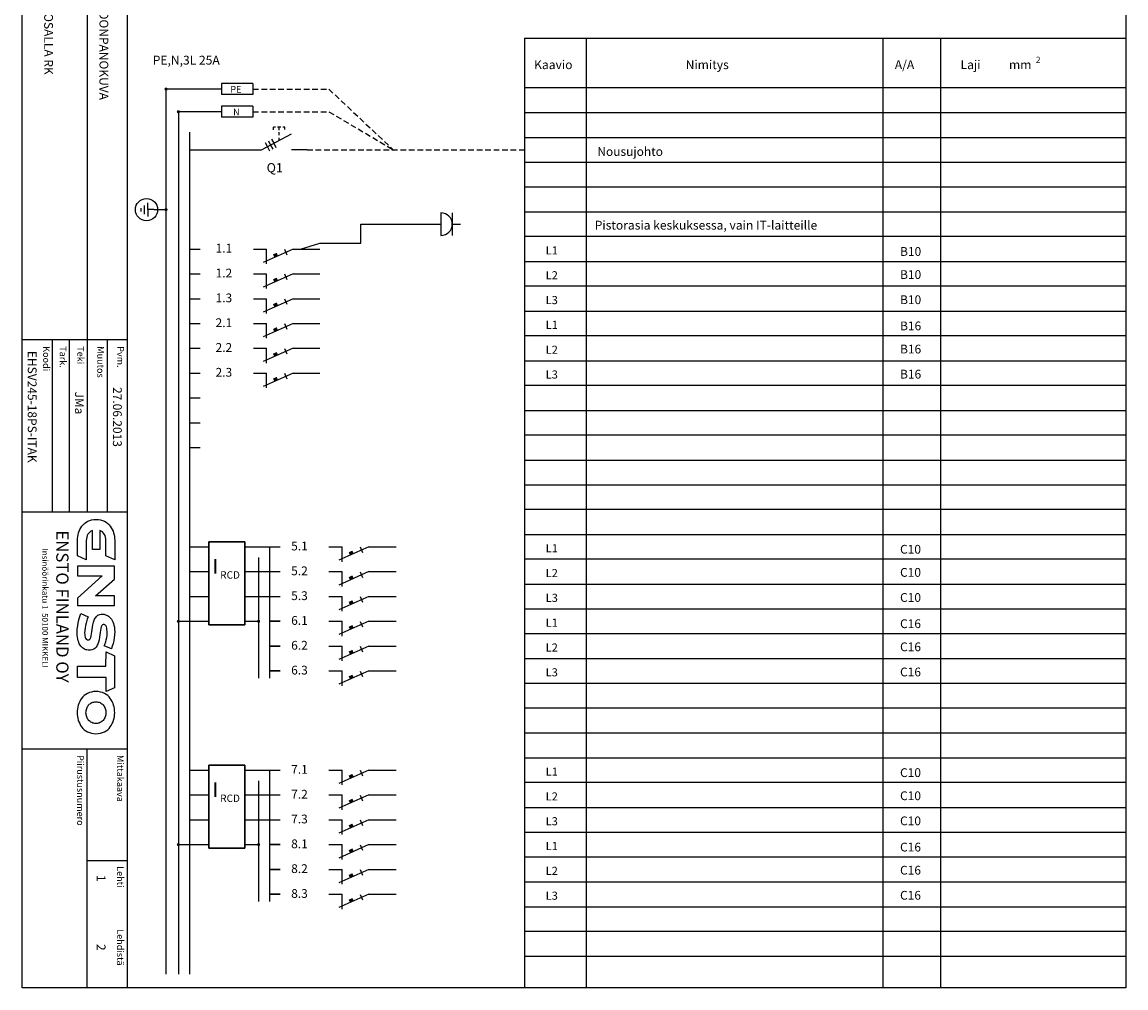
# Model space of a CAD drawing. Extents: x 0 to 5031, y -7 to 3542.
# Drawn here: x 0 to 2441, y 0 to 2136 of the extents above; entities that cross this region are included whole.
import ezdxf

# ---------------------------------------------------------------- set-up
doc = ezdxf.new("R2010")
doc.units = 0
doc.header["$LTSCALE"] = 50
doc.header["$MEASUREMENT"] = 0
doc.linetypes.add('HIDDEN', pattern=[0.375, 0.25, -0.125])
for name, color, linetype in [('EHYTV1', 1, 'CONTINUOUS'), ('EHYTV3', 3, 'CONTINUOUS'), ('EHYTV5', 5, 'CONTINUOUS'), ('EHYTV7', 6, 'CONTINUOUS'), ('KATKOV1', 1, 'HIDDEN'), ('TEXT15', 1, 'CONTINUOUS'), ('TEXT20', 3, 'CONTINUOUS'), ('TEXT35', 3, 'CONTINUOUS')]:
    doc.layers.add(name, color=color, linetype=linetype)
doc.styles.add('ROMANS', font='romans')

# ---------------------------------------------------------------- blocks, each defined once
blk = doc.blocks.new('OTSIKKO_MK')
at = {"layer": 'TEXT35', "style": 'ROMANS'}
for tag, p in [('OSOITE', (13.9, 3435.3)), ('NIMI', (48.9, 3435.3)), ('KOHDE', (83.9, 3435.3)), ('TOIMENPIDE', (171.2, 3435.3)), ('PIIRUSTUS', (48.9, 2367.4)), ('PIIRUSTUSLAJI', (171.2, 2367.4)), ('KOODI', (12.7, 1393.6)), ('TARKASTAJA', (79.2, 1303.6)), ('TEKI', (117, 1303.6)), ('MUUTOS', (156.9, 1303.6)), ('PVM', (201, 1313.6)), ('PIIRUSTUS', (48.9, 496.4)), ('MITTAKAAVA', (165.2, 496.7)), ('LEHTI', (165.2, 234.6)), ('LEHDISTÄ', (165.2, 82.2))]:
    blk.add_attdef(tag, p, '', height=19.4, rotation=270, dxfattribs=at)
blk = doc.blocks.new('ENSTO-FINLAND_LOGO')
at = {"layer": 'EHYTV5'}
for points in [[(201.1, -50.5), (202.5, -54.6), (203.5, -58.6), (204.2, -62.6), (204.7, -66.8), (204.8, -70.8), (204.8, -113.9), (185.5, -105.4), (185.5, -71.1), (185.4, -67.4), (184.7, -63.8), (183.5, -60.5), (181.9, -57.4), (180.1, -54.7), (177.8, -52.3), (175, -50.4), (172, -48.8), (172, -91), (155.4, -91), (155.4, -48.8), (152.4, -50.4), (149.8, -52.4), (147.5, -54.7), (145.5, -57.4), (143.9, -60.5), (142.9, -63.8), (142.2, -67.4), (141.9, -71.1), (141.9, -113.9), (122.7, -105.4), (122.6, -70.8), (122.7, -66.7), (123.3, -62.6), (124, -58.4), (125, -54.4), (126.3, -50.5), (128.1, -46.6), (130.1, -43), (132.4, -39.6), (135.1, -36.4), (138.2, -33.5), (141.5, -30.9), (145.2, -28.8), (149.2, -26.9), (153.7, -25.6), (158.6, -24.9), (163.8, -24.6), (169, -24.9), (173.7, -25.6), (178.2, -27.1), (182.4, -28.8), (186, -30.9), (189.4, -33.5), (192.4, -36.4), (195, -39.6), (197.3, -43), (199.4, -46.6)], [(122.7, -127.9), (122.7, -149.2), (128.4, -149.2), (177.2, -149.2), (177.5, -149.6), (122.7, -198.4), (122.7, -215.1), (128.4, -215.1), (199.2, -215.1), (204.7, -215.1), (204.7, -193.8), (199.2, -193.8), (162.5, -193.8), (204.7, -156.4), (204.7, -127.9), (199.2, -127.9), (128.4, -127.9)], [(203.7, -286.7), (202.7, -293), (201.4, -298.7), (198.8, -307.2), (197.5, -311), (181.9, -304.3), (182.9, -301.5), (185.1, -294.9), (186.2, -290.6), (187.3, -286), (188, -281.2), (188.3, -276.6), (188.1, -271.7), (187.8, -268.4), (187.3, -265.1), (186.4, -261.9), (185.7, -260.5), (185, -259.2), (183.9, -258.2), (182.9, -257.5), (181.6, -256.9), (180.2, -256.8), (179, -256.9), (178, -257.3), (177.2, -258.2), (176.5, -259.2), (175.2, -262.1), (174.3, -265.7), (173.6, -270), (173, -274.9), (171.6, -285.3), (170.6, -290.7), (169.3, -295.8), (167.5, -300.7), (166.4, -302.8), (165.2, -305), (163.9, -306.9), (162.3, -308.6), (160.6, -310.2), (158.6, -311.5), (156.4, -312.5), (154.1, -313.3), (151.5, -313.8), (148.7, -313.9), (145.9, -313.8), (143.3, -313.3), (140.9, -312.6), (138.4, -311.6), (136.1, -310.3), (133.8, -308.7), (131.8, -306.9), (129.9, -304.7), (128.2, -302.3), (126.6, -299.4), (125.2, -296.2), (124, -292.8), (123.2, -289), (122.5, -284.8), (122, -280.2), (121.9, -275.5), (122.2, -267.6), (123, -260.1), (124.2, -253.2), (125.6, -246.8), (127.1, -241.5), (128.5, -237.3), (130.1, -232.7), (146.2, -239.8), (144.2, -245.5), (141.6, -254.3), (140.5, -259.5), (139.4, -264.7), (138.7, -270), (138.4, -275.3), (138.6, -279.7), (139, -282.2), (139.6, -284.8), (140.6, -287.3), (142, -289.3), (142.9, -290.2), (143.9, -290.7), (145.1, -291), (146.2, -291.2), (147.5, -291), (148.7, -290.6), (149.7, -289.7), (150.4, -288.7), (151.3, -287.4), (151.8, -285.8), (152.8, -282.2), (153.7, -277.9), (154.3, -273), (155.7, -262.7), (156.6, -257.3), (157.9, -252.1), (159.5, -247.3), (160.5, -245.1), (161.6, -242.9), (162.9, -241.1), (164.4, -239.3), (166.1, -237.7), (167.8, -236.5), (170, -235.4), (172.1, -234.6), (174.7, -234.1), (177.5, -234), (179.6, -234.1), (181.9, -234.4), (184.2, -235.2), (186.5, -236), (188.8, -237.3), (191.1, -238.8), (193.3, -240.6), (195.5, -242.8), (197.5, -245.2), (199.2, -248), (200.8, -251.1), (202.2, -254.7), (203.2, -258.6), (204.1, -262.9), (204.7, -267.7), (204.8, -272.9), (204.5, -279.9)], [(122.7, -374.4), (122.7, -349.1), (185.5, -349.1), (185.7, -317.7), (204.7, -325.9), (204.7, -397.2), (185.7, -405.2), (185.7, -374.4)], [(204.8, -451.9), (204.7, -447.7), (204.2, -443.5), (203.5, -439.3), (202.4, -435.3), (201.1, -431.3), (199.4, -427.4), (197.3, -423.8), (195, -420.3), (192.3, -417), (189.3, -414.1), (185.8, -411.6), (182.1, -409.4), (177.9, -407.5), (173.4, -406.2), (168.5, -405.4), (163.4, -405.1), (158, -405.4), (153.3, -406.2), (148.8, -407.5), (144.6, -409.4), (140.9, -411.6), (137.4, -414.1), (134.4, -417), (131.7, -420.3), (129.4, -423.8), (127.4, -427.4), (125.6, -431.3), (124.2, -435.3), (123.2, -439.3), (122.5, -443.5), (122, -447.7), (121.9, -451.9), (122, -455.9), (122.5, -460.1), (123.2, -464.3), (124.2, -468.3), (125.6, -472.3), (127.4, -476.2), (129.4, -480), (131.7, -483.4), (134.4, -486.6), (137.4, -489.5), (140.9, -492.1), (144.6, -494.4), (148.8, -496.1), (153.3, -497.4), (158, -498.2), (163.4, -498.5), (168.5, -498.2), (173.4, -497.4), (177.9, -496.1), (182.1, -494.4), (185.8, -492.1), (189.3, -489.5), (192.3, -486.6), (195, -483.4), (197.3, -480), (199.4, -476.2), (201.1, -472.3), (202.4, -468.3), (203.5, -464.3), (204.2, -460.1), (204.7, -455.9)], [(152.3, -472.9), (150.4, -471.7), (148.7, -470.3), (147.2, -468.9), (145.9, -467.1), (144.6, -465.3), (143.6, -463.3), (142.9, -461.2), (142.2, -458.9), (141.8, -456.6), (141.5, -454.3), (141.3, -451.9), (141.5, -449.4), (141.8, -447), (142.2, -444.7), (142.9, -442.5), (143.6, -440.4), (144.6, -438.5), (145.9, -436.6), (147.2, -434.9), (148.7, -433.3), (150.4, -432), (152.3, -430.7), (154.1, -429.7), (156.3, -429), (158.5, -428.4), (160.9, -428), (163.4, -427.8), (165.8, -428), (168.2, -428.4), (170.4, -429), (172.6, -429.7), (174.4, -430.7), (176.3, -432), (177.9, -433.3), (179.5, -434.9), (180.8, -436.6), (181.9, -438.5), (182.9, -440.4), (183.8, -442.5), (184.5, -444.7), (185, -447), (185.2, -449.4), (185.4, -451.9), (185.2, -454.3), (185, -456.6), (184.5, -458.9), (183.8, -461.2), (182.9, -463.3), (181.9, -465.3), (180.8, -467.1), (179.5, -468.9), (177.9, -470.3), (176.3, -471.7), (174.4, -472.9), (172.6, -473.9), (170.4, -474.8), (168.2, -475.3), (165.8, -475.6), (163.4, -475.8), (160.9, -475.6), (158.5, -475.3), (156.3, -474.8), (154.1, -473.9)]]:
    blk.add_lwpolyline(points, close=True, dxfattribs=at)
at = {"layer": 'EHYTV1', "style": 'ROMANS'}
blk.add_text('Insinöörinkatu 1  50100 MIKKELI', height=13.006, rotation=270, dxfattribs=at).set_placement((44.5, -88.6))
at = {"layer": 'EHYTV5', "style": 'ROMANS'}
blk.add_text('ENSTO FINLAND OY', height=27.096, rotation=270, dxfattribs=at).set_placement((75.6, -49))
blk = doc.blocks.new('1F-A')
at = {"layer": 'EHYTV3'}
for p, q in [((-740.8, -27.4), (-717.1, -27.4)), ((-599.4, -27.4), (-570, -27.4)), ((-511.1, -27.4), (-577.5, -57)), ((-570, -60.2), (-570, -27.4)), ((-524.4, -40.7), (-529.8, -28.4)), ((-511.1, -27.4), (-452.3, -27.4)), ((-511.1, -27.4), (-452.3, -27.4)), ((-740.8, -82.3), (-717.1, -82.3)), ((-599.4, -82.3), (-570, -82.3)), ((-511.1, -82.3), (-577.5, -111.8)), ((-570, -115), (-570, -82.3)), ((-524.4, -95.6), (-529.8, -83.3)), ((-511.1, -82.3), (-452.3, -82.3)), ((-511.1, -82.3), (-452.3, -82.3)), ((-740.8, -137.2), (-717.1, -137.2)), ((-599.4, -137.2), (-570, -137.2)), ((-511.1, -137.2), (-577.5, -166.7)), ((-570, -169.9), (-570, -137.2)), ((-524.4, -150.4), (-529.8, -138.1)), ((-511.1, -137.2), (-452.3, -137.2)), ((-511.1, -137.2), (-452.3, -137.2))]:
    blk.add_line(p, q, dxfattribs=at)
for points in [[(-556, -39.5), (-547.7, -35.7), (-553.1, -46.1), (-544.7, -42.4)], [(-556, -94.3), (-547.7, -90.6), (-553.1, -101), (-544.7, -97.2)], [(-556, -149.2), (-547.7, -145.5), (-553.1, -155.8), (-544.7, -152.1)]]:
    blk.add_solid(points, dxfattribs=at)
at = {"layer": 'TEXT35', "style": 'ROMANS'}
for tag, p in [('RYHMNUMERO', (-688.9, -35.3)), ('VARALLA', (161.4, -42.5)), ('VAROKE', (830.9, -42.5)), ('LAJI', (950.5, -42.5)), ('RYHMNUMERO', (-688.9, -90.2)), ('VARALLA', (161.4, -93.6)), ('VAROKE', (830.9, -93.6)), ('LAJI', (950.5, -93.8)), ('RYHMNUMERO', (-688.9, -145.1)), ('VARALLA', (161.4, -149.2)), ('VAROKE', (830.9, -149.2)), ('LAJI', (950.5, -149.3))]:
    blk.add_attdef(tag, p, '', height=19.4, dxfattribs=at)
blk = doc.blocks.new('VVS-JS')
at = {"layer": 'EHYTV3'}
for p, q in [((-563.5, -27.4), (-539.8, -27.4)), ((-432.1, -27.4), (-402.7, -27.4)), ((-343.9, -27.4), (-410.2, -57)), ((-402.7, -60.2), (-402.7, -27.4)), ((-357.1, -40.7), (-362.6, -28.4)), ((-343.9, -27.4), (-283.5, -27.4)), ((-343.9, -27.4), (-283.5, -27.4)), ((-563.5, -82.3), (-539.8, -82.3)), ((-432.1, -82.3), (-402.7, -82.3)), ((-343.9, -82.3), (-410.2, -111.8)), ((-402.7, -115), (-402.7, -82.3)), ((-357.1, -95.6), (-362.6, -83.3)), ((-343.9, -82.3), (-283.5, -82.3)), ((-343.9, -82.3), (-283.5, -82.3)), ((-563.5, -137.2), (-539.8, -137.2)), ((-432.1, -137.2), (-402.7, -137.2)), ((-343.9, -137.2), (-410.2, -166.7)), ((-402.7, -169.9), (-402.7, -137.2)), ((-357.1, -150.4), (-362.6, -138.1)), ((-343.9, -137.2), (-283.5, -137.2)), ((-343.9, -137.2), (-283.5, -137.2))]:
    blk.add_line(p, q, dxfattribs=at)
for points in [[(-388.7, -39.5), (-380.4, -35.7), (-385.8, -46.1), (-377.4, -42.4)], [(-388.7, -94.3), (-380.4, -90.6), (-385.8, -101), (-377.4, -97.2)], [(-388.7, -149.2), (-380.4, -145.5), (-385.8, -155.8), (-377.4, -152.1)]]:
    blk.add_solid(points, dxfattribs=at)
at = {"layer": 'TEXT35', "style": 'ROMANS'}
for tag, p in [('RYHMNUMERO', (-521.7, -35.3)), ('NIMITYS', (161.4, -42.5)), ('VAROKE', (830.9, -42.5)), ('LAJI', (950.5, -42.3)), ('RYHMNUMERO', (-521.7, -90.2)), ('NIMITYS', (161.4, -97.4)), ('VAROKE', (830.9, -93.6)), ('LAJI', (950.5, -93.6)), ('RYHMNUMERO', (-521.7, -145.1)), ('NIMITYS', (161.4, -152.3)), ('VAROKE', (830.9, -149.2)), ('LAJI', (950.5, -149.1))]:
    blk.add_attdef(tag, p, '', height=19.4, dxfattribs=at)
blk = doc.blocks.new('VVS-4-NAPAINEN')
at = {"layer": 'EHYTV3'}
for p, q in [((-740.8, -27.4), (-698.2, -27.4)), ((-618.5, -27.4), (-563.5, -27.4)), ((-587.9, -51.1), (-587.9, -192.1)), ((-740.8, -82.3), (-698.2, -82.3)), ((-618.5, -82.3), (-563.5, -82.3)), ((-740.8, -137.2), (-698.2, -137.2)), ((-618.5, -137.2), (-563.5, -137.2)), ((-765.2, -192.1), (-698.2, -192.1)), ((-618.5, -192.1), (-587.9, -192.1))]:
    blk.add_line(p, q, dxfattribs=at)
for points in [[(-698.2, -200), (-698.2, -16.1), (-618.5, -16.1), (-618.5, -200)], [(-698.2, -16.1), (-698.2, -200), (-618.5, -200), (-618.5, -16.1)]]:
    blk.add_lwpolyline(points, close=True, dxfattribs=at)
at = {"layer": 'EHYTV7'}
blk.add_line((-563.5, -27.4), (-563.5, -164.6), dxfattribs=at)
at = {"layer": 'EHYTV7', "const_width": 3.42}
for points in [[(-765.2, -193.8, -1), (-765.2, -190.3, -1)], [(-587.9, -193.8, -1), (-587.9, -190.3, -1)]]:
    blk.add_lwpolyline(points, format="xyb", close=True, dxfattribs=at)
at = {"layer": 'EHYTV3', "style": 'ROMANS'}
for s, height, p in [('I', 32.6, (-689.9, -86.6)), ('RCD', 16.29, (-672.7, -97.7))]:
    blk.add_text(s, height=height, dxfattribs=at).set_placement(p)
at = {"layer": 'TEXT35', "style": 'ROMANS'}
for tag, p in [('30MA', (-693.3, -245.5)), ('40A-400V', (-723.3, -277.7))]:
    blk.add_attdef(tag, p, '', height=15.5, dxfattribs=at)
blk = doc.blocks.new('Q1-RK')
at = {"layer": 'EHYTV3'}
for p, q in [((-669.7, 51.7), (-792.5, 51.7)), ((-600.4, 63.9), (-669.7, 63.9)), ((-669.7, 63.9), (-669.7, 39.6)), ((-600.4, 63.9), (-600.4, 39.6)), ((-600.4, 39.6), (-669.7, 39.6)), ((-669.7, 1.7), (-765.2, 1.7)), ((-600.4, 13.9), (-669.7, 13.9)), ((-669.7, 13.9), (-669.7, -10.4)), ((-600.4, 13.9), (-600.4, -10.4)), ((-600.4, -10.4), (-669.7, -10.4)), ((-581.1, -82.3), (-514.9, -47.1)), ((-554.5, -38.2), (-554.5, -32.6)), ((-550.5, -32.6), (-554.5, -32.6)), ((-538.3, -32.6), (-546.2, -32.6)), ((-542.1, -39.2), (-542.1, -32.6)), ((-542.1, -50.2), (-542.1, -43.5)), ((-529.7, -32.6), (-534.5, -32.6)), ((-529.7, -37.8), (-529.7, -32.6)), ((-542.1, -61.6), (-542.1, -56)), ((-740.8, -82.3), (-581.1, -82.3)), ((-480.4, -82.3), (-514.9, -82.3))]:
    blk.add_line(p, q, dxfattribs=at)
for points in [[(-573.2, -66.6), (-568.4, -75.6), (-563.6, -84.5)], [(-566.2, -62.8), (-561.4, -71.8), (-556.6, -80.8)], [(-559.2, -59.1), (-554.4, -68.1), (-549.6, -77.1)]]:
    blk.add_lwpolyline(points, dxfattribs=at)
at = {"layer": 'EHYTV7', "const_width": 3.42}
for points in [[(-792.5, 53.5, 1), (-792.5, 50, 1)], [(-765.2, 3.5, 1), (-765.2, 0, 1)]]:
    blk.add_lwpolyline(points, format="xyb", close=True, dxfattribs=at)
at = {"layer": 'KATKOV1'}
for p, q in [((-600.4, 51.7), (-432.4, 51.7)), ((-432.4, 51.7), (-289.9, -82.3)), ((-600.4, 1.7), (-432.4, 1.7)), ((-432.4, 1.7), (-289.9, -82.3)), ((-480.4, -82.3), (-1.2, -82.3))]:
    blk.add_line(p, q, dxfattribs=at)
at = {"layer": 'TEXT15', "style": 'ROMANS'}
for s, p in [('PE', (-650.3, 44)), ('N', (-644, -6.4))]:
    blk.add_text(s, height=14.6, dxfattribs=at).set_placement(p)
at = {"layer": 'TEXT35', "style": 'ROMANS'}
blk.add_text('Q1', height=20.28, dxfattribs=at).set_placement((-570, -132.1))
for tag, p in [('NOUSUJOHTO', (161.4, -95.9)), ('VAROKE', (804.6, -95.9)), ('LAJI', (950.5, -95.9))]:
    blk.add_attdef(tag, p, '', height=19.4, dxfattribs=at)

msp = doc.modelspace()

# ---------------------------------------------------------------- linework, layer by layer
at = {"layer": 'EHYTV1'}
for p, q in [((144.3, 3541.7), (144.3, 1051.6)), ((232.5, 3541.7), (232.5, 0)), ((1110.9, 2100.2), (1110.9, 0)), ((1110.9, 2100.2), (2441.3, 2100.2)), ((1247.3, 2100.2), (1247.3, 0)), ((1904.2, 0), (1904.2, 2100.2)), ((2031.5, 2100.2), (2031.5, 0)), ((1110.9, 1935.6), (2441.3, 1935.6)), ((1110.9, 1880.7), (2441.3, 1880.7)), ((2441.3, 1770.9), (1110.9, 1770.9)), ((278.1, 1720.9), (278.1, 1735.8)), ((262.7, 1724.4), (262.7, 1716.5)), ((270.3, 1729.7), (270.3, 1711.2)), ((278.1, 1720.9), (278.1, 1705.9)), ((291.1, 1720.9), (278.1, 1720.9)), ((291.1, 1720.9), (318.4, 1720.9)), ((1110.9, 1716.1), (2441.3, 1716.1)), ((1110.9, 1606.3), (2441.3, 1606.3)), ((2441.3, 1551.5), (1110.9, 1551.5)), ((2441.3, 1441.7), (1110.9, 1441.7)), ((0, 1433.7), (231.8, 1433.7)), ((0, 1433.7), (232.5, 1433.7)), ((66.6, 1433.6), (66.6, 1051.6)), ((104.4, 1433.6), (104.4, 1051.6)), ((188.4, 1433.6), (188.4, 1051.6)), ((1110.9, 1386.8), (2441.3, 1386.8)), ((370.1, 1304.5), (393.8, 1304.5)), ((1110.9, 1277.1), (2441.3, 1277.1)), ((370.1, 1249.6), (393.8, 1249.6)), ((2441.3, 1222.2), (1110.9, 1222.2)), ((370.1, 1194.8), (393.8, 1194.8)), ((1110.9, 1112.5), (2441.3, 1112.5)), ((232.5, 1051.6), (0, 1051.6)), ((2441.3, 1057.6), (1110.9, 1057.6)), ((2441.3, 947.8), (1110.9, 947.8)), ((1110.9, 893), (2441.3, 893)), ((2441.3, 783.2), (1110.9, 783.2)), ((1110.9, 728.4), (2441.3, 728.4)), ((2441.3, 618.6), (1110.9, 618.6)), ((1110.9, 563.7), (2441.3, 563.7)), ((0, 528.9), (232.5, 528.9)), ((143.4, 528.9), (143.4, 0)), ((2441.3, 454), (1110.9, 454)), ((1110.9, 399.1), (2441.3, 399.1)), ((143.4, 281.6), (232.5, 281.6)), ((2441.3, 289.4), (1110.9, 289.4)), ((1110.9, 234.5), (2441.3, 234.5)), ((2441.3, 124.7), (1110.9, 124.7)), ((1110.9, 69.9), (2441.3, 69.9))]:
    msp.add_line(p, q, dxfattribs=at)
msp.add_lwpolyline([(2441.3, 3541.7), (2441.3, 0), (0, 0), (0, 3541.7)], close=True, dxfattribs=at)
msp.add_circle((275.2, 1720.9), 24.5, dxfattribs=at)
msp.add_circle((275.2, 1720.9), 24.5, dxfattribs=at)
at = {"layer": 'EHYTV3'}
for p, q in [((318.4, 30.4), (318.4, 1987.3)), ((345.7, 1937.3), (345.7, 30.4)), ((926.5, 1713.6), (926.5, 1663.6)), ((951.5, 1713.6), (951.5, 1663.6)), ((749.3, 1646.8), (749.3, 1688.6)), ((749.3, 1688.6), (926.5, 1688.6)), ((951.5, 1688.6), (969.8, 1688.6)), ((616, 1633.8), (658.6, 1646.8)), ((658.6, 1646.8), (749.3, 1646.8)), ((523, 810.7), (523, 684.9)), ((571.1, 810.7), (547.4, 810.7)), ((571.1, 755.8), (547.4, 755.8)), ((571.1, 700.9), (547.4, 700.9)), ((523, 316.8), (523, 191)), ((571.1, 316.8), (547.4, 316.8)), ((571.1, 261.9), (547.4, 261.9)), ((571.1, 207.1), (547.4, 207.1))]:
    msp.add_line(p, q, dxfattribs=at)
msp.add_arc((926.5, 1688.6), 25, 270, 90, dxfattribs=at)
at = {"layer": 'EHYTV5'}
for p, q in [((2441.3, 1990.4), (1110.9, 1990.4)), ((1110.9, 1825.8), (2441.3, 1825.8)), ((2441.3, 1661.2), (1110.9, 1661.2)), ((1110.9, 1496.6), (2441.3, 1496.6)), ((2441.3, 1332), (1110.9, 1332)), ((1110.9, 1167.3), (2441.3, 1167.3)), ((1110.9, 1002.7), (2441.3, 1002.7)), ((1110.9, 838.1), (2441.3, 838.1)), ((1110.9, 673.5), (2441.3, 673.5)), ((1110.9, 508.9), (2441.3, 508.9)), ((1110.9, 344.2), (2441.3, 344.2)), ((1110.9, 179.6), (2441.3, 179.6))]:
    msp.add_line(p, q, dxfattribs=at)
at = {"layer": 'EHYTV7'}
for p, q in [((370.1, 1891.9), (370.1, 30.4)), ((547.4, 838.1), (547.4, 684.9)), ((547.4, 344.2), (547.4, 191))]:
    msp.add_line(p, q, dxfattribs=at)
at = {"layer": 'EHYTV7', "const_width": 3.42}
msp.add_lwpolyline([(318.4, 1722.6, 1), (318.4, 1719.2, 1)], format="xyb", close=True, dxfattribs=at)

# ---------------------------------------------------------------- block references
at = {"layer": 'EHYTV1'}
ref = msp.add_blockref('OTSIKKO_MK', (0, 15), dxfattribs=at)
ref.add_attrib('PIIRUSTUSLAJI', 'PÄÄKAAVIO + KOKOONPANOKUVA', (171.2, 2382.4), dxfattribs={"layer": 'TEXT35', "height": 19.409, "rotation": 270, "style": 'ROMANS'})
ref.add_attrib('PIIRUSTUS', 'RYHMÄKESKUS IT-OSALLA RK', (48.9, 2382.4), dxfattribs={"layer": 'TEXT35', "height": 19.409, "rotation": 270, "style": 'ROMANS'})
ref.add_attrib('PVM', '27.06.2013', (201, 1328.6), dxfattribs={"layer": 'TEXT35', "height": 19.41, "rotation": 270, "style": 'ROMANS'})
ref.add_attrib('TEKI', 'JMa', (117, 1318.6), dxfattribs={"layer": 'TEXT35', "height": 19.41, "rotation": 270, "style": 'ROMANS'})
ref.add_attrib('KOODI', 'EHSV245-18PS-ITAK', (12.7, 1408.6), dxfattribs={"layer": 'TEXT35', "height": 19.409, "rotation": 270, "style": 'ROMANS'})
ref.add_attrib('LEHTI', '1', (165.2, 249.6), dxfattribs={"layer": 'TEXT35', "height": 19.4, "rotation": 270, "style": 'ROMANS'})
ref.add_attrib('LEHDISTÄ', '2', (165.2, 97.2), dxfattribs={"layer": 'TEXT35', "height": 19.4, "rotation": 270, "style": 'ROMANS'})
msp.add_blockref('Q1-RK', (1110.9, 1935.6), dxfattribs=at).add_auto_attribs({'NOUSUJOHTO': 'Nousujohto'})
ref = msp.add_blockref('1F-A', (1110.9, 1661.2), dxfattribs=at)
ref.add_attrib('RYHMNUMERO', ' 1.1', (422, 1625.9), dxfattribs={"layer": 'TEXT35', "height": 19.41, "style": 'ROMANS'})
ref.add_attrib('VAROKE', 'B10', (1941.8, 1618.7), dxfattribs={"layer": 'TEXT35', "height": 19.41, "style": 'ROMANS'})
ref.add_attrib('RYHMNUMERO', ' 1.2', (422, 1571), dxfattribs={"layer": 'TEXT35', "height": 19.41, "style": 'ROMANS'})
ref.add_attrib('VAROKE', 'B10', (1941.8, 1567.6), dxfattribs={"layer": 'TEXT35', "height": 19.41, "style": 'ROMANS'})
ref.add_attrib('RYHMNUMERO', ' 1.3', (422, 1516.1), dxfattribs={"layer": 'TEXT35', "height": 19.41, "style": 'ROMANS'})
ref.add_attrib('VAROKE', 'B10', (1941.8, 1512), dxfattribs={"layer": 'TEXT35', "height": 19.41, "style": 'ROMANS'})
ref = msp.add_blockref('1F-A', (1110.9, 1496.6), dxfattribs=at)
ref.add_attrib('RYHMNUMERO', ' 2.1', (422, 1461.2), dxfattribs={"layer": 'TEXT35', "height": 19.41, "style": 'ROMANS'})
ref.add_attrib('VAROKE', 'B16', (1941.8, 1454.1), dxfattribs={"layer": 'TEXT35', "height": 19.41, "style": 'ROMANS'})
ref.add_attrib('RYHMNUMERO', ' 2.2', (422, 1406.4), dxfattribs={"layer": 'TEXT35', "height": 19.41, "style": 'ROMANS'})
ref.add_attrib('VAROKE', 'B16', (1941.8, 1402.9), dxfattribs={"layer": 'TEXT35', "height": 19.41, "style": 'ROMANS'})
ref.add_attrib('RYHMNUMERO', ' 2.3', (422, 1351.5), dxfattribs={"layer": 'TEXT35', "height": 19.41, "style": 'ROMANS'})
ref.add_attrib('VAROKE', 'B16', (1941.8, 1347.4), dxfattribs={"layer": 'TEXT35', "height": 19.41, "style": 'ROMANS'})
at = {"layer": 'EHYTV3'}
for p in [(1110.9, 1002.7), (1110.9, 508.9)]:
    msp.add_blockref('VVS-4-NAPAINEN', p, dxfattribs=at)
ref = msp.add_blockref('VVS-JS', (1110.9, 1002.7), dxfattribs=at)
ref.add_attrib('RYHMNUMERO', ' 5.1', (589.2, 967.4), dxfattribs={"layer": 'TEXT35', "height": 19.41, "style": 'ROMANS'})
ref.add_attrib('VAROKE', 'C10', (1941.8, 960.2), dxfattribs={"layer": 'TEXT35', "height": 19.41, "style": 'ROMANS'})
ref.add_attrib('RYHMNUMERO', ' 5.2', (589.2, 912.5), dxfattribs={"layer": 'TEXT35', "height": 19.41, "style": 'ROMANS'})
ref.add_attrib('VAROKE', 'C10', (1941.8, 909.1), dxfattribs={"layer": 'TEXT35', "height": 19.41, "style": 'ROMANS'})
ref.add_attrib('RYHMNUMERO', ' 5.3', (589.2, 857.6), dxfattribs={"layer": 'TEXT35', "height": 19.41, "style": 'ROMANS'})
ref.add_attrib('VAROKE', 'C10', (1941.8, 853.6), dxfattribs={"layer": 'TEXT35', "height": 19.41, "style": 'ROMANS'})
ref = msp.add_blockref('VVS-JS', (1110.9, 838.1), dxfattribs=at)
ref.add_attrib('RYHMNUMERO', ' 6.1', (589.2, 802.8), dxfattribs={"layer": 'TEXT35', "height": 19.41, "style": 'ROMANS'})
ref.add_attrib('VAROKE', 'C16', (1941.8, 795.6), dxfattribs={"layer": 'TEXT35', "height": 19.41, "style": 'ROMANS'})
ref.add_attrib('RYHMNUMERO', ' 6.2', (589.2, 747.9), dxfattribs={"layer": 'TEXT35', "height": 19.41, "style": 'ROMANS'})
ref.add_attrib('VAROKE', 'C16', (1941.8, 744.5), dxfattribs={"layer": 'TEXT35', "height": 19.41, "style": 'ROMANS'})
ref.add_attrib('RYHMNUMERO', ' 6.3', (589.2, 693), dxfattribs={"layer": 'TEXT35', "height": 19.41, "style": 'ROMANS'})
ref.add_attrib('VAROKE', 'C16', (1941.8, 688.9), dxfattribs={"layer": 'TEXT35', "height": 19.41, "style": 'ROMANS'})
ref = msp.add_blockref('VVS-JS', (1110.9, 508.9), dxfattribs=at)
ref.add_attrib('RYHMNUMERO', ' 7.1', (589.2, 473.5), dxfattribs={"layer": 'TEXT35', "height": 19.41, "style": 'ROMANS'})
ref.add_attrib('VAROKE', 'C10', (1941.8, 466.3), dxfattribs={"layer": 'TEXT35', "height": 19.41, "style": 'ROMANS'})
ref.add_attrib('RYHMNUMERO', ' 7.2', (589.2, 418.6), dxfattribs={"layer": 'TEXT35', "height": 19.41, "style": 'ROMANS'})
ref.add_attrib('VAROKE', 'C10', (1941.8, 415.2), dxfattribs={"layer": 'TEXT35', "height": 19.41, "style": 'ROMANS'})
ref.add_attrib('RYHMNUMERO', ' 7.3', (589.2, 363.8), dxfattribs={"layer": 'TEXT35', "height": 19.41, "style": 'ROMANS'})
ref.add_attrib('VAROKE', 'C10', (1941.8, 359.7), dxfattribs={"layer": 'TEXT35', "height": 19.41, "style": 'ROMANS'})
ref = msp.add_blockref('VVS-JS', (1110.9, 344.2), dxfattribs=at)
ref.add_attrib('RYHMNUMERO', ' 8.1', (589.2, 308.9), dxfattribs={"layer": 'TEXT35', "height": 19.41, "style": 'ROMANS'})
ref.add_attrib('VAROKE', 'C16', (1941.8, 301.7), dxfattribs={"layer": 'TEXT35', "height": 19.41, "style": 'ROMANS'})
ref.add_attrib('RYHMNUMERO', ' 8.2', (589.2, 254), dxfattribs={"layer": 'TEXT35', "height": 19.41, "style": 'ROMANS'})
ref.add_attrib('VAROKE', 'C16', (1941.8, 250.6), dxfattribs={"layer": 'TEXT35', "height": 19.41, "style": 'ROMANS'})
ref.add_attrib('RYHMNUMERO', ' 8.3', (589.2, 199.1), dxfattribs={"layer": 'TEXT35', "height": 19.41, "style": 'ROMANS'})
ref.add_attrib('VAROKE', 'C16', (1941.8, 195.1), dxfattribs={"layer": 'TEXT35', "height": 19.41, "style": 'ROMANS'})
at = {"layer": 'KATKOV1'}
msp.add_blockref('ENSTO-FINLAND_LOGO', (0, 1060.5), dxfattribs=at)

# ---------------------------------------------------------------- texts
at = {"layer": 'EHYTV1', "style": 'ROMANS'}
for s, p in [('L1', (1158.1, 1621.7)), ('L2', (1158.1, 1566.8)), ('L3', (1158.1, 1512)), ('L1', (1158.1, 1457.1)), ('L2', (1158.1, 1402.2)), ('L3', (1158.1, 1347.4)), ('L1', (1158.1, 963.2)), ('L2', (1158.1, 908.4)), ('L3', (1158.1, 853.5)), ('L1', (1158.1, 798.6)), ('L2', (1158.1, 743.7)), ('L3', (1158.1, 688.9)), ('L3', (1158.1, 688.9)), ('L1', (1158.1, 469.4)), ('L2', (1158.1, 414.5)), ('L3', (1158.1, 359.6)), ('L1', (1158.1, 304.8)), ('L2', (1158.1, 249.9)), ('L3', (1158.1, 195))]:
    msp.add_text(s, height=17.93, dxfattribs=at).set_placement(p)
at = {"layer": 'TEXT15', "style": 'ROMANS'}
msp.add_text('2', height=13.7, dxfattribs=at).set_placement((2242.1, 2045.4))
for s, height, p in [('Koodi', 14.7, (46.6, 1418.9)), ('Tark.', 14.7, (83.4, 1418.9)), ('Teki', 14.7, (122.2, 1418.9)), ('Muutos', 14.7, (166.3, 1418.9)), ('Pvm.', 14.7, (210.4, 1418.9)), ('Piirustusnumero', 14.701, (121.8, 515)), ('Mittakaava', 14.7, (210, 515)), ('Lehti', 14.7, (210, 269.1)), ('Lehdistä', 14.7, (210, 129.7))]:
    msp.add_text(s, height=height, rotation=270, dxfattribs=at).set_placement(p)
at = {"layer": 'TEXT20', "style": 'ROMANS'}
for s, height, p in [('PE,N,3L 25A', 19.598, (289, 2041.6)), ('Kaavio', 19.6, (1132.5, 2031.6)), ('Nimitys', 19.6, (1467.6, 2031.6)), ('A/A', 19.6, (1930.2, 2031.6)), ('Laji', 19.6, (2075.6, 2031.6)), ('mm', 19.6, (2182.8, 2031.6)), ('Pistorasia keskuksessa, vain IT-laitteille', 19.598, (1266.5, 1676.7))]:
    msp.add_text(s, height=height, dxfattribs=at).set_placement(p)
at = {"layer": 'TEXT35', "style": 'ROMANS'}
msp.add_text('Q1', height=20.28, dxfattribs=at).set_placement((540.9, 1803.4))

doc.saveas('drawing.dxf')
